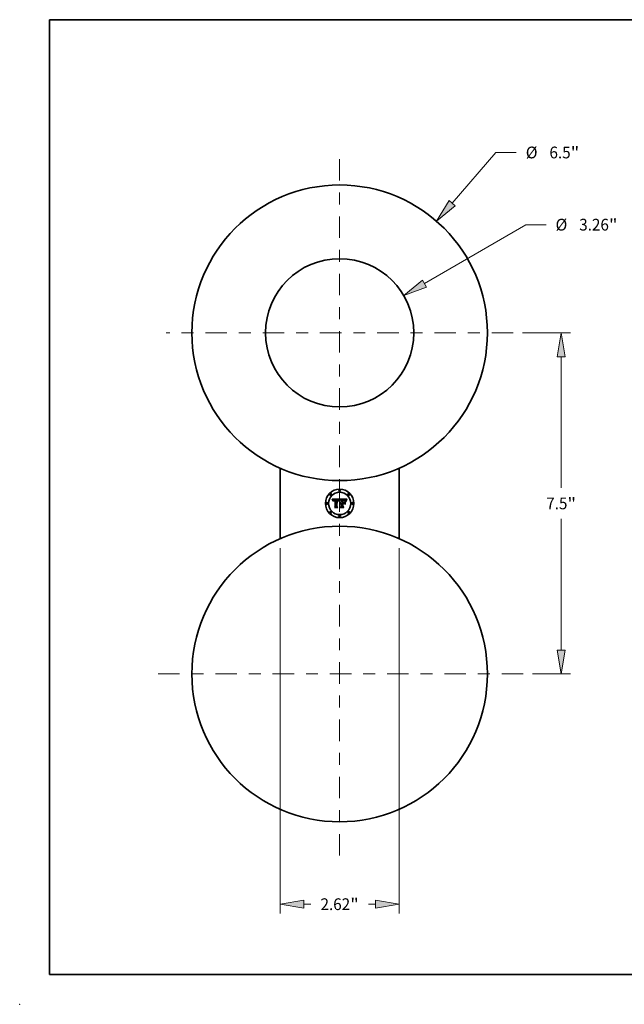
# Model space of a CAD drawing. Extents: x 0 to 10.8, y 0 to 8.2.
# Drawn here: x 0 to 5.1, y 0 to 8.2 of the extents above; entities that cross this region are included whole.
import ezdxf
from ezdxf.enums import TextEntityAlignment as Align

# ---------------------------------------------------------------- set-up
doc = ezdxf.new("R2010")
doc.units = 0
doc.header["$MEASUREMENT"] = 0
doc.linetypes.add('DASHDOT', pattern=[18.5, 12, -3, 0.5, -3])
doc.layers.get('0').update_dxf_attribs({"lineweight": 13})
doc.layers.add('1', color=7, linetype='Continuous', lineweight=13)
doc.styles.get("Standard").update_dxf_attribs({"font": 'isocp.shx'})

# ---------------------------------------------------------------- blocks, each defined once
blk = doc.blocks.new('BLOCK8043')
at = {"color": 172, "lineweight": 13, "ltscale": 0.03937}
blk.add_line((2.473176, 2.851667), (3.438312, 3.964506), dxfattribs=at)
at = {"color": 172, "lineweight": 13, "ltscale": 0.011151}
blk.add_line((3.438312, 3.964506), (3.88434, 3.964506), dxfattribs=at)
at = {"color": 172, "lineweight": 13, "ltscale": 0.03937}
blk.add_lwpolyline([(2.407107, 2.908967), (2.129375, 2.455252), (2.539245, 2.794367)], close=True, dxfattribs=at)
blk.add_solid([(2.407107, 2.908967), (2.129375, 2.455252), (2.407107, 2.908967), (2.539245, 2.794367)], dxfattribs=at)
for s, p, p2 in [('%%c', (4.094236, 3.835388), (4.352474, 3.835388)), ('6.5', (4.614844, 3.835388), (5.081314, 3.835388)), ('"', (5.081314, 3.835388), (5.270689, 3.835388))]:
    blk.add_text(s, height=0.258238, dxfattribs=at).set_placement(p, p2, align=Align.FIT)
blk = doc.blocks.new('BLOCK8044')
at = {"color": 172, "lineweight": 13, "ltscale": 0.03937}
for p, q in [((-1.31, -4.7323), (-1.31, -12.767529)), ((1.31, -4.7323), (1.31, -12.767529))]:
    blk.add_line(p, q, dxfattribs=at)
at = {"color": 172, "lineweight": 13, "ltscale": 0.003854}
for p, q in [((-0.785268, -12.560938), (-0.631112, -12.560938)), ((0.631112, -12.560938), (0.785268, -12.560938))]:
    blk.add_line(p, q, dxfattribs=at)
at = {"color": 172, "lineweight": 13, "ltscale": 0.03937}
for points in [[(-0.785268, -12.473482), (-1.31, -12.560938), (-0.785268, -12.648392)], [(0.785268, -12.648392), (1.31, -12.560938), (0.785268, -12.473482)]]:
    blk.add_lwpolyline(points, close=True, dxfattribs=at)
for points in [[(-0.785268, -12.473482), (-1.31, -12.560938), (-0.785268, -12.473482), (-0.785268, -12.648392)], [(0.785268, -12.648392), (1.31, -12.560938), (0.785268, -12.648392), (0.785268, -12.473482)]]:
    blk.add_solid(points, dxfattribs=at)
for s, p, p2 in [('2.62', (-0.421216, -12.690057), (0.231842, -12.690057)), ('"', (0.231842, -12.690057), (0.421216, -12.690057))]:
    blk.add_text(s, height=0.258238, dxfattribs=at).set_placement(p, p2, align=Align.FIT)
blk = doc.blocks.new('BLOCK8045')
at = {"color": 172, "lineweight": 13, "ltscale": 0.03937}
blk.add_line((1.863263, 1.082184), (4.093122, 2.377287), dxfattribs=at)
at = {"color": 172, "lineweight": 13, "ltscale": 0.011151}
blk.add_line((4.093122, 2.377287), (4.53915, 2.377287), dxfattribs=at)
at = {"color": 172, "lineweight": 13, "ltscale": 0.03937}
blk.add_lwpolyline([(1.81934, 1.157809), (1.409511, 0.818645), (1.907186, 1.006559)], close=True, dxfattribs=at)
blk.add_solid([(1.81934, 1.157809), (1.409511, 0.818645), (1.81934, 1.157809), (1.907186, 1.006559)], dxfattribs=at)
for s, p, p2 in [('%%c', (4.749046, 2.248168), (5.007283, 2.248168)), ('3.26', (5.269653, 2.248168), (5.922711, 2.248168)), ('"', (5.922711, 2.248168), (6.112086, 2.248168))]:
    blk.add_text(s, height=0.258238, dxfattribs=at).set_placement(p, p2, align=Align.FIT)
blk = doc.blocks.new('BLOCK8046')
at = {"color": 172, "lineweight": 13, "ltscale": 0.03937}
for p, q in [((4.025105, 0), (5.07859, 0)), ((4.872, -3.410985), (4.872, -0.524732)), ((4.872, -6.975268), (4.872, -4.089015)), ((4.243791, -7.5), (5.07859, -7.5))]:
    blk.add_line(p, q, dxfattribs=at)
for points in [[(4.959455, -0.524732), (4.872, 0), (4.784545, -0.524732)], [(4.784545, -6.975268), (4.872, -7.5), (4.959455, -6.975268)]]:
    blk.add_lwpolyline(points, close=True, dxfattribs=at)
for points in [[(4.959455, -0.524732), (4.872, 0), (4.959455, -0.524732), (4.784545, -0.524732)], [(4.784545, -6.975268), (4.872, -7.5), (4.784545, -6.975268), (4.959455, -6.975268)]]:
    blk.add_solid(points, dxfattribs=at)
for s, p, p2 in [('7.5', (4.544078, -3.879119), (5.010548, -3.879119)), ('"', (5.010547, -3.879119), (5.199922, -3.879119))]:
    blk.add_text(s, height=0.258238, dxfattribs=at).set_placement(p, p2, align=Align.FIT)
blk = doc.blocks.new('BLOCK8047')
at = {"color": 7, "linetype": 'DASHDOT', "lineweight": 13, "ltscale": 0.03937}
for p, q in [((0, -3.4628), (0, -11.5372)), ((4.0372, -7.5), (-4.0372, -7.5))]:
    blk.add_line(p, q, dxfattribs=at)
blk = doc.blocks.new('BLOCK8048')
at = {"color": 7, "linetype": 'DASHDOT', "lineweight": 13, "ltscale": 0.03937}
for p, q in [((0, 3.818515), (0, -3.818515)), ((3.818515, 0), (-3.818515, 0))]:
    blk.add_line(p, q, dxfattribs=at)

msp = doc.modelspace()

# ---------------------------------------------------------------- linework, layer by layer
at = {"color": 7, "lineweight": 35, "ltscale": 0.014783}
for p, q in [((2.183261, 4.49265), (2.183261, 3.901339)), ((3.181852, 3.901339), (3.181852, 4.49265))]:
    msp.add_line(p, q, dxfattribs=at)
at = {"color": 7, "lineweight": 35, "ltscale": 0.001559}
msp.add_line((2.620235, 4.232105), (2.682593, 4.232626), dxfattribs=at)
at = {"color": 7, "lineweight": 35, "ltscale": 5e-05}
for p, q in [((2.621148, 4.230343), (2.620235, 4.232105)), ((2.740401, 4.225565), (2.741632, 4.227161))]:
    msp.add_line(p, q, dxfattribs=at)
at = {"color": 7, "lineweight": 35, "ltscale": 4.8e-05}
for p, q in [((2.622011, 4.228612), (2.621148, 4.230343)), ((2.706744, 4.228254), (2.704818, 4.228306)), ((2.688318, 4.161577), (2.687017, 4.162982))]:
    msp.add_line(p, q, dxfattribs=at)
at = {"color": 7, "lineweight": 35, "ltscale": 4.7e-05}
for p, q in [((2.622826, 4.226915), (2.622011, 4.228612)), ((2.68143, 4.221677), (2.680664, 4.219976)), ((2.718417, 4.225596), (2.720302, 4.225431)), ((2.738273, 4.222359), (2.739282, 4.223965)), ((2.740294, 4.222731), (2.739302, 4.221123))]:
    msp.add_line(p, q, dxfattribs=at)
at = {"color": 7, "lineweight": 35, "ltscale": 4.6e-05}
for p, q in [((2.623592, 4.225251), (2.622826, 4.226915)), ((2.627783, 4.21597), (2.626686, 4.217434)), ((2.679415, 4.22096), (2.680167, 4.222655)), ((2.737377, 4.220748), (2.738273, 4.222359)), ((2.641993, 4.161577), (2.640795, 4.162982))]:
    msp.add_line(p, q, dxfattribs=at)
at = {"color": 7, "lineweight": 35, "ltscale": 4.5e-05}
for p, q in [((2.624309, 4.223621), (2.623592, 4.225251)), ((2.736591, 4.219132), (2.737377, 4.220748)), ((2.739302, 4.221123), (2.73842, 4.219545))]:
    msp.add_line(p, q, dxfattribs=at)
at = {"color": 7, "lineweight": 35, "ltscale": 4.3e-05}
for p, q in [((2.624977, 4.222025), (2.624309, 4.223621)), ((2.680167, 4.222655), (2.680914, 4.22422)), ((2.735355, 4.215884), (2.735917, 4.217511)), ((2.73842, 4.219545), (2.737648, 4.217996))]:
    msp.add_line(p, q, dxfattribs=at)
at = {"color": 7, "lineweight": 35, "ltscale": 4.2e-05}
for p, q in [((2.625595, 4.220461), (2.624977, 4.222025)), ((2.734904, 4.214252), (2.735355, 4.215884))]:
    msp.add_line(p, q, dxfattribs=at)
at = {"color": 7, "lineweight": 35, "ltscale": 4.1e-05}
for p, q in [((2.626166, 4.218931), (2.625595, 4.220461)), ((2.68294, 4.224716), (2.682189, 4.223257)), ((2.737648, 4.217996), (2.736988, 4.216476))]:
    msp.add_line(p, q, dxfattribs=at)
at = {"color": 7, "lineweight": 35, "ltscale": 4e-05}
for p, q in [((2.626686, 4.217434), (2.626166, 4.218931)), ((2.680914, 4.22422), (2.681656, 4.225653)), ((2.722028, 4.225155), (2.723593, 4.224769)), ((2.736988, 4.216476), (2.736437, 4.214985))]:
    msp.add_line(p, q, dxfattribs=at)
at = {"color": 7, "lineweight": 35, "ltscale": 3.2e-05}
for p, q in [((2.627872, 4.217234), (2.627783, 4.21597)), ((2.683123, 4.228127), (2.683849, 4.229167)), ((2.710583, 4.224132), (2.709294, 4.224038)), ((2.720393, 4.227921), (2.719123, 4.228067)), ((2.726426, 4.222498), (2.725282, 4.223032)), ((2.727535, 4.221838), (2.726426, 4.222498)), ((2.730819, 4.220809), (2.730138, 4.221875)), ((2.744428, 4.230336), (2.745365, 4.229451)), ((2.685263, 4.199016), (2.686013, 4.200063)), ((2.686013, 4.200063), (2.686875, 4.200986)), ((2.686875, 4.200986), (2.68785, 4.201786)), ((2.68785, 4.201786), (2.688936, 4.202464))]:
    msp.add_line(p, q, dxfattribs=at)
at = {"color": 7, "lineweight": 35, "ltscale": 3e-05}
for p, q in [((2.628014, 4.218422), (2.627872, 4.217234)), ((2.630438, 4.214252), (2.630573, 4.215433)), ((2.674264, 4.217636), (2.67395, 4.218786)), ((2.685871, 4.229347), (2.685149, 4.22837)), ((2.711785, 4.224205), (2.710583, 4.224132)), ((2.71608, 4.22429), (2.714864, 4.224298)), ((2.721572, 4.227734), (2.720393, 4.227921)), ((2.728265, 4.222121), (2.729036, 4.221182)), ((2.729036, 4.221182), (2.729646, 4.220134)), ((2.730138, 4.221875), (2.729458, 4.222841))]:
    msp.add_line(p, q, dxfattribs=at)
at = {"color": 7, "lineweight": 35, "ltscale": 2.8e-05}
for p, q in [((2.628209, 4.219534), (2.628014, 4.218422)), ((2.630573, 4.215433), (2.630746, 4.216541)), ((2.662575, 4.228127), (2.66146, 4.22815)), ((2.667192, 4.22484), (2.66827, 4.224581)), ((2.67395, 4.218786), (2.673609, 4.219863)), ((2.675045, 4.216855), (2.674264, 4.217636)), ((2.712898, 4.224257), (2.711785, 4.224205)), ((2.722658, 4.227504), (2.721572, 4.227734)), ((2.729458, 4.222841), (2.728779, 4.223707)), ((2.733289, 4.218052), (2.732873, 4.217011)), ((2.733709, 4.219105), (2.733289, 4.218052))]:
    msp.add_line(p, q, dxfattribs=at)
at = {"color": 7, "lineweight": 35, "ltscale": 2.7e-05}
for p, q in [((2.628457, 4.220571), (2.628209, 4.219534)), ((2.637053, 4.227695), (2.635971, 4.227504)), ((2.639858, 4.225035), (2.640944, 4.225107)), ((2.673609, 4.219863), (2.673244, 4.220868)), ((2.718319, 4.224221), (2.717232, 4.224264)), ((2.734113, 4.220099), (2.733709, 4.219105))]:
    msp.add_line(p, q, dxfattribs=at)
at = {"color": 7, "lineweight": 35, "ltscale": 2.5e-05}
for p, q in [((2.628759, 4.221533), (2.628457, 4.220571)), ((2.630962, 4.217574), (2.631216, 4.218533)), ((2.641056, 4.223756), (2.640077, 4.223693)), ((2.6427, 4.227892), (2.641712, 4.227929)), ((2.64371, 4.227829), (2.6427, 4.227892)), ((2.661564, 4.225235), (2.662544, 4.225227)), ((2.664631, 4.227944), (2.663632, 4.228058)), ((2.6657, 4.223595), (2.664696, 4.223725)), ((2.666677, 4.223413), (2.6657, 4.223595)), ((2.6712, 4.222521), (2.671735, 4.22169)), ((2.673244, 4.220868), (2.672853, 4.2218)), ((2.67568, 4.218787), (2.67536, 4.217838)), ((2.734502, 4.221033), (2.734113, 4.220099)), ((2.740782, 4.231791), (2.740193, 4.230991)), ((2.685934, 4.197146), (2.685187, 4.196474)), ((2.693428, 4.197094), (2.694408, 4.197128))]:
    msp.add_line(p, q, dxfattribs=at)
at = {"color": 7, "lineweight": 35, "ltscale": 2.4e-05}
for p, q in [((2.629114, 4.222419), (2.628759, 4.221533)), ((2.632031, 4.216248), (2.631893, 4.215282)), ((2.634966, 4.227259), (2.634035, 4.226958)), ((2.637887, 4.224748), (2.638839, 4.224916)), ((2.641712, 4.227929), (2.640744, 4.227942)), ((2.66557, 4.227784), (2.664631, 4.227944)), ((2.667628, 4.223179), (2.666677, 4.223413)), ((2.668551, 4.222893), (2.667628, 4.223179)), ((2.669448, 4.222554), (2.668551, 4.222893)), ((2.670317, 4.222164), (2.669448, 4.222554)), ((2.671159, 4.221721), (2.670317, 4.222164)), ((2.671974, 4.221227), (2.671159, 4.221721)), ((2.672853, 4.2218), (2.672436, 4.222658)), ((2.676006, 4.219703), (2.67568, 4.218787)), ((2.676336, 4.220586), (2.676006, 4.219703)), ((2.720297, 4.224083), (2.71934, 4.224161)), ((2.724554, 4.226922), (2.723652, 4.227233)), ((2.728102, 4.224473), (2.727427, 4.225139)), ((2.734876, 4.221908), (2.734502, 4.221033)), ((2.740193, 4.230991), (2.73964, 4.230229)), ((2.686707, 4.19774), (2.685934, 4.197146)), ((2.687506, 4.198254), (2.686707, 4.19774)), ((2.692847, 4.199678), (2.691891, 4.199638)), ((2.692489, 4.196994), (2.693428, 4.197094))]:
    msp.add_line(p, q, dxfattribs=at)
at = {"color": 7, "lineweight": 35, "ltscale": 2.3e-05}
for p, q in [((2.629521, 4.22323), (2.629114, 4.222419)), ((2.631216, 4.218533), (2.631511, 4.219419)), ((2.632207, 4.21715), (2.632031, 4.216248)), ((2.634035, 4.226958), (2.63318, 4.226603)), ((2.637002, 4.224532), (2.637887, 4.224748)), ((2.640077, 4.223693), (2.639159, 4.223588)), ((2.657712, 4.228017), (2.656775, 4.227942)), ((2.658649, 4.228075), (2.657712, 4.228017)), ((2.659586, 4.228116), (2.658649, 4.228075)), ((2.660523, 4.228142), (2.659586, 4.228116)), ((2.66146, 4.22815), (2.660523, 4.228142)), ((2.662544, 4.225227), (2.663466, 4.225203)), ((2.66645, 4.227577), (2.66557, 4.227784)), ((2.66827, 4.224581), (2.669133, 4.224251)), ((2.670588, 4.223224), (2.6712, 4.222521)), ((2.672436, 4.222658), (2.671994, 4.223444)), ((2.676672, 4.221436), (2.676336, 4.220586)), ((2.714864, 4.224298), (2.713925, 4.224288)), ((2.684467, 4.195722), (2.684102, 4.196555)), ((2.688331, 4.198689), (2.687506, 4.198254)), ((2.689182, 4.199046), (2.688331, 4.198689)), ((2.690059, 4.199322), (2.689182, 4.199046)), ((2.690962, 4.19952), (2.690059, 4.199322)), ((2.691891, 4.199638), (2.690962, 4.19952)), ((2.691588, 4.196828), (2.692489, 4.196994))]:
    msp.add_line(p, q, dxfattribs=at)
at = {"color": 7, "lineweight": 35, "ltscale": 2.2e-05}
for p, q in [((2.629981, 4.223965), (2.629521, 4.22323)), ((2.631511, 4.219419), (2.631846, 4.22023)), ((2.63242, 4.217987), (2.632207, 4.21715)), ((2.63318, 4.226603), (2.632399, 4.226193)), ((2.639159, 4.223588), (2.638304, 4.22344)), ((2.663466, 4.225203), (2.664329, 4.225162)), ((2.669133, 4.224251), (2.669899, 4.223801)), ((2.669899, 4.223801), (2.670588, 4.223224)), ((2.677013, 4.222252), (2.676672, 4.221436)), ((2.721188, 4.223989), (2.720297, 4.224083)), ((2.725363, 4.226567), (2.724554, 4.226922)), ((2.727427, 4.225139), (2.726753, 4.225705)), ((2.735235, 4.222723), (2.734876, 4.221908)), ((2.73964, 4.230229), (2.739124, 4.229503)), ((2.686392, 4.193796), (2.687015, 4.194429)), ((2.687015, 4.194429), (2.687679, 4.194996)), ((2.687679, 4.194996), (2.688381, 4.195495)), ((2.689124, 4.195929), (2.689906, 4.196295)), ((2.689906, 4.196295), (2.690726, 4.196595)), ((2.690726, 4.196595), (2.691588, 4.196828))]:
    msp.add_line(p, q, dxfattribs=at)
at = {"color": 7, "lineweight": 35, "ltscale": 2.1e-05}
for p, q in [((2.630495, 4.224625), (2.629981, 4.223965)), ((2.632399, 4.226193), (2.631693, 4.225728)), ((2.631846, 4.22023), (2.632221, 4.220967)), ((2.636185, 4.224269), (2.637002, 4.224532)), ((2.667272, 4.227325), (2.66645, 4.227577)), ((2.671994, 4.223444), (2.671526, 4.224158)), ((2.677358, 4.223034), (2.677013, 4.222252)), ((2.67771, 4.223784), (2.677358, 4.223034)), ((2.682593, 4.232626), (2.682202, 4.231884)), ((2.722014, 4.223878), (2.721188, 4.223989)), ((2.735579, 4.22348), (2.735235, 4.222723)), ((2.739124, 4.229503), (2.738644, 4.228814)), ((2.687995, 4.193277), (2.687381, 4.192703)), ((2.688381, 4.195495), (2.689124, 4.195929))]:
    msp.add_line(p, q, dxfattribs=at)
at = {"color": 7, "lineweight": 35, "ltscale": 3.4e-05}
for p, q in [((2.631791, 4.214252), (2.630438, 4.214252)), ((2.71081, 4.225552), (2.712151, 4.225596)), ((2.712151, 4.225596), (2.713525, 4.225627)), ((2.719123, 4.228067), (2.717761, 4.22817)), ((2.724102, 4.223439), (2.722776, 4.223748)), ((2.731502, 4.219643), (2.730819, 4.220809)), ((2.73652, 4.225393), (2.735908, 4.224177))]:
    msp.add_line(p, q, dxfattribs=at)
at = {"color": 7, "lineweight": 35, "ltscale": 2e-05}
for p, q in [((2.631062, 4.225209), (2.630495, 4.224625)), ((2.631693, 4.225728), (2.631062, 4.225209)), ((2.632221, 4.220967), (2.632636, 4.221631)), ((2.63267, 4.218761), (2.63242, 4.217987)), ((2.635435, 4.223958), (2.636185, 4.224269)), ((2.638304, 4.22344), (2.63751, 4.22325)), ((2.664329, 4.225162), (2.665132, 4.225106)), ((2.668035, 4.227028), (2.667272, 4.227325)), ((2.668739, 4.226684), (2.668035, 4.227028)), ((2.671526, 4.224158), (2.671033, 4.224798)), ((2.678067, 4.2245), (2.67771, 4.223784)), ((2.726081, 4.226172), (2.725363, 4.226567)), ((2.726753, 4.225705), (2.726081, 4.226172)), ((2.738644, 4.228814), (2.738202, 4.22816)), ((2.688628, 4.19379), (2.687995, 4.193277)), ((2.689281, 4.194243), (2.688628, 4.19379)), ((2.693633, 4.19964), (2.692847, 4.199678)), ((2.694408, 4.195722), (2.693616, 4.195692))]:
    msp.add_line(p, q, dxfattribs=at)
at = {"color": 7, "lineweight": 35, "ltscale": 2.6e-05}
for p, q in [((2.630746, 4.216541), (2.630962, 4.217574)), ((2.631893, 4.215282), (2.631791, 4.214252)), ((2.635971, 4.227504), (2.634966, 4.227259)), ((2.638839, 4.224916), (2.639858, 4.225035)), ((2.642097, 4.223778), (2.641056, 4.223756)), ((2.644741, 4.227742), (2.64371, 4.227829)), ((2.645792, 4.227629), (2.644741, 4.227742)), ((2.663632, 4.228058), (2.662575, 4.228127)), ((2.663663, 4.223804), (2.662605, 4.22383)), ((2.664696, 4.223725), (2.663663, 4.223804)), ((2.67536, 4.217838), (2.675045, 4.216855)), ((2.713925, 4.224288), (2.712898, 4.224257)), ((2.71934, 4.224161), (2.718319, 4.224221)), ((2.723652, 4.227233), (2.722658, 4.227504)), ((2.728779, 4.223707), (2.728102, 4.224473)), ((2.74141, 4.232626), (2.740782, 4.231791)), ((2.685187, 4.196474), (2.684467, 4.195722))]:
    msp.add_line(p, q, dxfattribs=at)
at = {"color": 7, "lineweight": 35, "ltscale": 1.9e-05}
for p, q in [((2.632636, 4.221631), (2.633091, 4.222221)), ((2.634751, 4.223598), (2.635435, 4.223958)), ((2.63751, 4.22325), (2.636778, 4.223019)), ((2.661131, 4.223774), (2.660366, 4.223704)), ((2.661877, 4.223815), (2.661131, 4.223774)), ((2.665132, 4.225106), (2.665878, 4.225033)), ((2.669384, 4.226295), (2.668739, 4.226684)), ((2.671033, 4.224798), (2.670514, 4.225365)), ((2.678428, 4.225183), (2.678067, 4.2245)), ((2.722776, 4.223748), (2.722014, 4.223878)), ((2.735908, 4.224177), (2.735579, 4.22348)), ((2.689955, 4.194636), (2.689281, 4.194243)), ((2.690647, 4.194968), (2.689955, 4.194636)), ((2.69136, 4.195239), (2.690647, 4.194968)), ((2.692092, 4.195451), (2.69136, 4.195239)), ((2.692844, 4.195602), (2.692092, 4.195451)), ((2.693616, 4.195692), (2.692844, 4.195602)), ((2.694408, 4.199574), (2.693633, 4.19964))]:
    msp.add_line(p, q, dxfattribs=at)
at = {"color": 7, "lineweight": 35, "ltscale": 3.7e-05}
for p, q in [((2.633279, 4.220117), (2.63267, 4.218761)), ((2.681656, 4.225653), (2.682392, 4.226956)), ((2.68457, 4.230075), (2.685871, 4.229347)), ((2.723593, 4.224769), (2.725001, 4.224272)), ((2.687381, 4.192703), (2.686392, 4.193796))]:
    msp.add_line(p, q, dxfattribs=at)
at = {"color": 7, "lineweight": 35, "ltscale": 3.6e-05}
for p, q in [((2.633091, 4.222221), (2.634136, 4.223192)), ((2.678324, 4.214148), (2.676971, 4.214617)), ((2.68442, 4.227273), (2.683684, 4.226055)), ((2.714933, 4.225645), (2.716373, 4.225651)), ((2.717761, 4.22817), (2.716306, 4.228233)), ((2.732187, 4.218377), (2.731502, 4.219643)), ((2.691448, 4.20345), (2.692871, 4.20376))]:
    msp.add_line(p, q, dxfattribs=at)
at = {"color": 7, "lineweight": 35, "ltscale": 3.3e-05}
for p, q in [((2.634037, 4.221216), (2.633279, 4.220117)), ((2.636109, 4.222745), (2.634956, 4.22207)), ((2.640744, 4.227942), (2.639438, 4.227914)), ((2.665878, 4.225033), (2.667192, 4.22484)), ((2.685149, 4.22837), (2.68442, 4.227273)), ((2.709503, 4.225495), (2.71081, 4.225552)), ((2.726248, 4.223665), (2.727336, 4.222948)), ((2.728608, 4.221049), (2.727535, 4.221838)), ((2.735996, 4.213523), (2.734904, 4.214252)), ((2.737797, 4.227543), (2.737097, 4.226419)), ((2.684627, 4.197847), (2.685263, 4.199016)), ((2.688936, 4.202464), (2.690135, 4.203019))]:
    msp.add_line(p, q, dxfattribs=at)
at = {"color": 7, "lineweight": 35, "ltscale": 3.1e-05}
for p, q in [((2.634956, 4.22207), (2.634037, 4.221216)), ((2.639438, 4.227914), (2.638208, 4.227833)), ((2.725282, 4.223032), (2.724102, 4.223439)), ((2.727336, 4.222948), (2.728265, 4.222121))]:
    msp.add_line(p, q, dxfattribs=at)
at = {"color": 7, "lineweight": 35, "ltscale": 1.8e-05}
for p, q in [((2.634136, 4.223192), (2.634751, 4.223598)), ((2.636778, 4.223019), (2.636109, 4.222745)), ((2.662605, 4.22383), (2.661877, 4.223815)), ((2.66997, 4.22586), (2.669384, 4.226295)), ((2.670514, 4.225365), (2.66997, 4.22586)), ((2.738202, 4.22816), (2.737797, 4.227543))]:
    msp.add_line(p, q, dxfattribs=at)
at = {"color": 7, "lineweight": 35, "ltscale": 2.9e-05}
for p, q in [((2.638208, 4.227833), (2.637053, 4.227695)), ((2.640944, 4.225107), (2.642097, 4.225131)), ((2.683849, 4.229167), (2.68457, 4.230075)), ((2.717232, 4.224264), (2.71608, 4.22429)), ((2.737097, 4.226419), (2.73652, 4.225393))]:
    msp.add_line(p, q, dxfattribs=at)
at = {"color": 7, "lineweight": 35, "ltscale": 7.8e-05}
msp.add_line((2.642097, 4.225131), (2.64522, 4.225079), dxfattribs=at)
at = {"color": 7, "lineweight": 35, "ltscale": 9.2e-05}
msp.add_line((2.645792, 4.223725), (2.642097, 4.223778), dxfattribs=at)
at = {"color": 7, "lineweight": 35, "ltscale": 6.5e-05}
msp.add_line((2.64522, 4.225079), (2.645792, 4.227629), dxfattribs=at)
at = {"color": 7, "lineweight": 35, "ltscale": 0.001295}
msp.add_line((2.645792, 4.171935), (2.645792, 4.223725), dxfattribs=at)
at = {"color": 7, "lineweight": 35, "ltscale": 0.001411}
msp.add_line((2.656775, 4.227942), (2.656151, 4.171519), dxfattribs=at)
at = {"color": 7, "lineweight": 35, "ltscale": 7e-05}
msp.add_line((2.658753, 4.225183), (2.661564, 4.225235), dxfattribs=at)
at = {"color": 7, "lineweight": 35, "ltscale": 0.001356}
msp.add_line((2.658753, 4.170946), (2.658753, 4.225183), dxfattribs=at)
at = {"color": 7, "lineweight": 35, "ltscale": 0.001309}
msp.add_line((2.660366, 4.223704), (2.660315, 4.171362), dxfattribs=at)
at = {"color": 7, "lineweight": 35, "ltscale": 1.3e-05}
msp.add_line((2.671735, 4.22169), (2.671974, 4.221227), dxfattribs=at)
at = {"color": 7, "lineweight": 35, "ltscale": 6.8e-05}
msp.add_line((2.676971, 4.214617), (2.677895, 4.217174), dxfattribs=at)
at = {"color": 7, "lineweight": 35, "ltscale": 5.3e-05}
msp.add_line((2.677895, 4.217174), (2.678657, 4.219133), dxfattribs=at)
at = {"color": 7, "lineweight": 35, "ltscale": 5.5e-05}
msp.add_line((2.679112, 4.216211), (2.678324, 4.214148), dxfattribs=at)
at = {"color": 7, "lineweight": 35, "ltscale": 0.000192}
msp.add_line((2.682202, 4.231884), (2.678428, 4.225183), dxfattribs=at)
at = {"color": 7, "lineweight": 35, "ltscale": 4.9e-05}
for p, q in [((2.678657, 4.219133), (2.679415, 4.22096)), ((2.680664, 4.219976), (2.679892, 4.218154)), ((2.739282, 4.223965), (2.740401, 4.225565)), ((2.741396, 4.224367), (2.740294, 4.222731))]:
    msp.add_line(p, q, dxfattribs=at)
at = {"color": 7, "lineweight": 35, "ltscale": 5.2e-05}
for p, q in [((2.679892, 4.218154), (2.679112, 4.216211)), ((2.742609, 4.226032), (2.741396, 4.224367)), ((2.741632, 4.227161), (2.742975, 4.228751)), ((2.718455, 4.196607), (2.719965, 4.195202))]:
    msp.add_line(p, q, dxfattribs=at)
at = {"color": 7, "lineweight": 35, "ltscale": 4.4e-05}
for p, q in [((2.682189, 4.223257), (2.68143, 4.221677)), ((2.720302, 4.225431), (2.722028, 4.225155)), ((2.735917, 4.217511), (2.736591, 4.219132))]:
    msp.add_line(p, q, dxfattribs=at)
at = {"color": 7, "lineweight": 35, "ltscale": 3.5e-05}
for p, q in [((2.682392, 4.226956), (2.683123, 4.228127)), ((2.713525, 4.225627), (2.714933, 4.225645)), ((2.725001, 4.224272), (2.726248, 4.223665)), ((2.729646, 4.220134), (2.728608, 4.221049)), ((2.684102, 4.196555), (2.684627, 4.197847)), ((2.690135, 4.203019), (2.691448, 4.20345))]:
    msp.add_line(p, q, dxfattribs=at)
at = {"color": 7, "lineweight": 35, "ltscale": 3.8e-05}
for p, q in [((2.683684, 4.226055), (2.68294, 4.224716)), ((2.707993, 4.225443), (2.709503, 4.225495)), ((2.732873, 4.217011), (2.732187, 4.218377)), ((2.736437, 4.214985), (2.735996, 4.213523))]:
    msp.add_line(p, q, dxfattribs=at)
at = {"color": 7, "lineweight": 35, "ltscale": 0.000243}
msp.add_line((2.694408, 4.225912), (2.687381, 4.232626), dxfattribs=at)
at = {"color": 7, "lineweight": 35, "ltscale": 0.001351}
msp.add_line((2.687381, 4.232626), (2.74141, 4.232626), dxfattribs=at)
at = {"color": 7, "lineweight": 35, "ltscale": 0.000549}
msp.add_line((2.694408, 4.203946), (2.694408, 4.225912), dxfattribs=at)
at = {"color": 7, "lineweight": 35, "ltscale": 0.000609}
msp.add_line((2.704818, 4.228306), (2.704818, 4.203946), dxfattribs=at)
at = {"color": 7, "lineweight": 35, "ltscale": 0.000126}
msp.add_line((2.711793, 4.228202), (2.706744, 4.228254), dxfattribs=at)
at = {"color": 7, "lineweight": 35, "ltscale": 0.000537}
msp.add_line((2.707993, 4.203946), (2.707993, 4.225443), dxfattribs=at)
at = {"color": 7, "lineweight": 35, "ltscale": 0.000502}
msp.add_line((2.709294, 4.224038), (2.709294, 4.203946), dxfattribs=at)
at = {"color": 7, "lineweight": 35, "ltscale": 7.4e-05}
msp.add_line((2.714759, 4.228254), (2.711793, 4.228202), dxfattribs=at)
at = {"color": 7, "lineweight": 35, "ltscale": 3.9e-05}
for p, q in [((2.716306, 4.228233), (2.714759, 4.228254)), ((2.727928, 4.211702), (2.729282, 4.210921)), ((2.692871, 4.20376), (2.694408, 4.203946)), ((2.729282, 4.188435), (2.727928, 4.189216))]:
    msp.add_line(p, q, dxfattribs=at)
at = {"color": 7, "lineweight": 35, "ltscale": 5.1e-05}
msp.add_line((2.716373, 4.225651), (2.718417, 4.225596), dxfattribs=at)
at = {"color": 7, "lineweight": 35, "ltscale": 0.000303}
msp.add_line((2.717154, 4.203946), (2.725482, 4.212743), dxfattribs=at)
at = {"color": 7, "lineweight": 35, "ltscale": 0.000545}
msp.add_line((2.725482, 4.212743), (2.725482, 4.190933), dxfattribs=at)
at = {"color": 7, "lineweight": 35, "ltscale": 0.000562}
for p, q in [((2.727928, 4.189216), (2.727928, 4.211702)), ((2.729282, 4.210921), (2.729282, 4.188435))]:
    msp.add_line(p, q, dxfattribs=at)
at = {"color": 7, "lineweight": 35, "ltscale": 5.4e-05}
for p, q in [((2.743932, 4.227727), (2.742609, 4.226032)), ((2.742975, 4.228751), (2.744428, 4.230336))]:
    msp.add_line(p, q, dxfattribs=at)
at = {"color": 7, "lineweight": 35, "ltscale": 5.6e-05}
msp.add_line((2.745365, 4.229451), (2.743932, 4.227727), dxfattribs=at)
at = {"color": 7, "lineweight": 35, "ltscale": 0.000237}
for p, q in [((2.638506, 4.165845), (2.645792, 4.171935)), ((2.704818, 4.17334), (2.711481, 4.166574))]:
    msp.add_line(p, q, dxfattribs=at)
at = {"color": 7, "lineweight": 35, "ltscale": 0.000595}
msp.add_line((2.662292, 4.165845), (2.638506, 4.165845), dxfattribs=at)
at = {"color": 7, "lineweight": 35, "ltscale": 0.000623}
msp.add_line((2.640795, 4.162982), (2.665728, 4.162982), dxfattribs=at)
at = {"color": 7, "lineweight": 35, "ltscale": 0.000665}
msp.add_line((2.668591, 4.161577), (2.641993, 4.161577), dxfattribs=at)
at = {"color": 7, "lineweight": 35, "ltscale": 0.000209}
msp.add_line((2.656151, 4.171519), (2.662292, 4.165845), dxfattribs=at)
at = {"color": 7, "lineweight": 35, "ltscale": 0.000265}
msp.add_line((2.665728, 4.162982), (2.658753, 4.170946), dxfattribs=at)
at = {"color": 7, "lineweight": 35, "ltscale": 0.00032}
msp.add_line((2.660315, 4.171362), (2.668591, 4.161577), dxfattribs=at)
at = {"color": 7, "lineweight": 35, "ltscale": 0.000271}
msp.add_line((2.685924, 4.166574), (2.694408, 4.17334), dxfattribs=at)
at = {"color": 7, "lineweight": 35, "ltscale": 0.000639}
msp.add_line((2.711481, 4.166574), (2.685924, 4.166574), dxfattribs=at)
at = {"color": 7, "lineweight": 35, "ltscale": 0.000713}
msp.add_line((2.687017, 4.162982), (2.71554, 4.162982), dxfattribs=at)
at = {"color": 7, "lineweight": 35, "ltscale": 0.000753}
msp.add_line((2.718455, 4.161577), (2.688318, 4.161577), dxfattribs=at)
at = {"color": 7, "lineweight": 35, "ltscale": 6.1e-05}
msp.add_line((2.694408, 4.197128), (2.694408, 4.199574), dxfattribs=at)
at = {"color": 7, "lineweight": 35, "ltscale": 0.00056}
msp.add_line((2.694408, 4.17334), (2.694408, 4.195722), dxfattribs=at)
at = {"color": 7, "lineweight": 35, "ltscale": 7.9e-05}
msp.add_line((2.704818, 4.203946), (2.707993, 4.203946), dxfattribs=at)
at = {"color": 7, "lineweight": 35, "ltscale": 0.000298}
msp.add_line((2.716737, 4.199574), (2.704818, 4.199574), dxfattribs=at)
at = {"color": 7, "lineweight": 35, "ltscale": 0.000656}
msp.add_line((2.704818, 4.199574), (2.704818, 4.17334), dxfattribs=at)
at = {"color": 7, "lineweight": 35, "ltscale": 0.000608}
msp.add_line((2.707993, 4.172299), (2.707993, 4.196607), dxfattribs=at)
at = {"color": 7, "lineweight": 35, "ltscale": 0.000262}
msp.add_line((2.707993, 4.196607), (2.718455, 4.196607), dxfattribs=at)
at = {"color": 7, "lineweight": 35, "ltscale": 0.0003}
msp.add_line((2.71554, 4.162982), (2.707993, 4.172299), dxfattribs=at)
at = {"color": 7, "lineweight": 35, "ltscale": 0.000196}
msp.add_line((2.709294, 4.203946), (2.717154, 4.203946), dxfattribs=at)
at = {"color": 7, "lineweight": 35, "ltscale": 0.000557}
msp.add_line((2.709294, 4.195202), (2.709294, 4.172924), dxfattribs=at)
at = {"color": 7, "lineweight": 35, "ltscale": 0.000267}
msp.add_line((2.719965, 4.195202), (2.709294, 4.195202), dxfattribs=at)
at = {"color": 7, "lineweight": 35, "ltscale": 0.000365}
msp.add_line((2.709294, 4.172924), (2.718455, 4.161577), dxfattribs=at)
at = {"color": 7, "lineweight": 35, "ltscale": 0.000307}
msp.add_line((2.725482, 4.190933), (2.716737, 4.199574), dxfattribs=at)
at = {"color": 7, "lineweight": 35, "ltscale": 0.03937}
for centre, radius in [((2.682556, 5.626276), 1.238711), ((2.682556, 5.626276), 0.621261), ((2.682556, 4.196994), 0.119107), ((2.682556, 4.196994), 0.093842), ((2.682556, 4.303469), 0.007219), ((2.607268, 4.272283), 0.007219), ((2.757845, 4.272283), 0.007219), ((2.576082, 4.196994), 0.007219), ((2.607268, 4.121706), 0.007219), ((2.757845, 4.121706), 0.007219), ((2.78903, 4.196994), 0.007219), ((2.682556, 4.09052), 0.007219), ((2.682556, 2.767713), 1.238711)]:
    msp.add_circle(centre, radius, dxfattribs=at)
at = {"color": 7, "lineweight": 5, "ltscale": 0.03937}
msp.add_point((0, 0), dxfattribs=at)
at = {"layer": '1', "color": 7, "lineweight": 35, "ltscale": 0.03937}
for p, q in [((0.25, 0.25), (0.25, 8.25)), ((0.25, 8.25), (10.75, 8.25)), ((0.25, 0.25), (10.75, 0.25))]:
    msp.add_line(p, q, dxfattribs=at)

# ---------------------------------------------------------------- block references
at = {"lineweight": 0, "xscale": 0.381142, "yscale": 0.381142, "zscale": 0.381142}
for name in ['BLOCK8043', 'BLOCK8048', 'BLOCK8045', 'BLOCK8046', 'BLOCK8047', 'BLOCK8044']:
    msp.add_blockref(name, (2.682556, 5.626276), dxfattribs=at)

doc.saveas('drawing.dxf')
